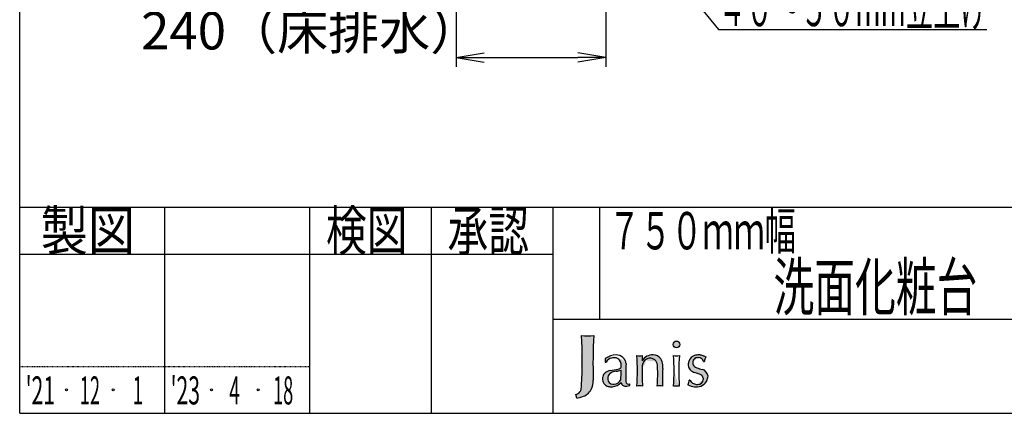
# Model space of a CAD drawing. Extents: x 261 to 2996, y 139 to 4340.
# Drawn here: x 261 to 1840, y 139 to 770 of the extents above; entities that cross this region are included whole.
import ezdxf
from ezdxf.enums import TextEntityAlignment as Align

# ---------------------------------------------------------------- set-up
doc = ezdxf.new("R2010")
doc.units = 0
doc.linetypes.add('EXLTYPE2', pattern=[2, 1, -1])
doc.layers.get('0').update_dxf_attribs({"linetype": 'CONTINUOUS'})
doc.layers.get('DEFPOINTS').update_dxf_attribs({"linetype": 'CONTINUOUS'})
doc.layers.add('寸法', color=7, linetype='CONTINUOUS')
doc.layers.add('枠_表', color=7, linetype='CONTINUOUS')
doc.styles.add('EXCADDIM1', font='monotxt', dxfattribs={"width": 0.84, "bigfont": 'extfont'})
doc.styles.add('EXCADSTD', font='monotxt', dxfattribs={"bigfont": 'extfont'})
doc.styles.get("Standard").update_dxf_attribs({"font": 'monotxt', "bigfont": 'extfont'})
doc.dimstyles.new('ISO-25', dxfattribs={"dimtxt": 2.5, "dimasz": 2.5, "dimexe": 1.25, "dimexo": 0.625, "dimtad": 1, "dimtxsty": 'STANDARD', "dimcen": 2.5, "dimazin": 3, "dimtfac": 1, "dimtmove": 0, "dimatfit": 3})

# ---------------------------------------------------------------- blocks, each defined once
blk = doc.blocks.new('EX_NORM')
at = {"color": 0, "linetype": 'CONTINUOUS'}
for q in [(-1, 0.167), (-1, 0), (-1, -0.167)]:
    blk.add_line((0, 0), q, dxfattribs=at)
blk = doc.blocks.new('*D28')
at = {"layer": 'DEFPOINTS', "color": 0}
for p in [(961, 919.5), (1201, 869.5), (1201, 709.5)]:
    blk.add_point(p, dxfattribs=at)
at = {"layer": '寸法', "color": 3, "linetype": 'CONTINUOUS'}
for p, q in [((961, 909), (961, 694.5)), ((1201, 859), (1201, 694.5)), ((1006, 709.5), (1156, 709.5))]:
    blk.add_line(p, q, dxfattribs=at)
at = {"layer": '寸法', "color": 3, "xscale": 44.99999618530273, "yscale": 44.99999618530273, "zscale": 44.99999618530273, "rotation": 180}
blk.add_blockref('EX_NORM', (961, 709.5), dxfattribs=at)
at = {"layer": '寸法', "color": 3, "xscale": 44.99999618530273, "yscale": 44.99999618530273, "zscale": 44.99999618530273}
blk.add_blockref('EX_NORM', (1201, 709.5), dxfattribs=at)
at = {"layer": '寸法', "color": 2, "insert": (728.5, 744.7), "char_height": 60, "attachment_point": 5, "style": 'EXCADDIM1'}
blk.add_mtext('240（床排水）', dxfattribs=at)

msp = doc.modelspace()

# ---------------------------------------------------------------- hatches: boundary and pattern name
at = {"layer": '枠_表', "linetype": 'CONTINUOUS'}
for points in [[(1162.088, 184.825, -0.01736222), (1162.22, 264.276, -0.02676276), (1162.22, 264.276, 0.0737939), (1181.599, 264.357, 0.01838789), (1180.819, 192.723, -0.11447495), (1177.68, 177.637, -0.19291634), (1162.746, 165.912, -0.06038883), (1154.828, 163.938), (1152.975, 169.577, 0.08609183), (1158.514, 172.524, 0.13318431)], [(1250.803, 183.155, -0.03862284), (1250.712, 231.967, -0.03987079), (1259.571, 232.008, -0.12568862), (1259.166, 223.726, -0.03678158), (1259.166, 223.726, -0.26802154), (1277.037, 233, -0.25711344), (1289.258, 226.956, -0.15225264), (1292.366, 216.901, -0.01588254), (1292.144, 183.104, -0.02852513), (1283.588, 183.104, -0.04522127), (1284.023, 214.33, -0.03155673), (1281.371, 223.554, -0.14762724), (1264.097, 224.88, -0.39081447), (1259.227, 212.76, -0.20462599), (1259.227, 212.76), (1259.987, 183.074, -0.03049958)], [(1361.601, 230.003, -0.00093622), (1361.601, 230.003, 0.06811654), (1359.146, 222.642), (1349.897, 228.97, -0.30211259), (1349.897, 228.97), (1340.571, 221.822, -0.37042452), (1340.571, 221.822), (1341.057, 217.043, -0.02628224), (1346.808, 212.446, -0.18006056), (1355.982, 209.652, -0.02981308), (1355.982, 209.652, -0.31539875), (1364.436, 199.983), (1364.385, 195.659, -0.35103061), (1348.084, 181.99), (1343.325, 181.99, -0.10533563), (1332.795, 185.028, 0.11886083), (1334.719, 192.723), (1346.262, 185.635, -0.24475736), (1346.262, 185.635), (1357.399, 193.432, -0.37341627), (1357.399, 193.432), (1353.359, 201.218, -0.26121977), (1343.933, 204.64, -0.05727479), (1343.933, 204.64, -0.11896589), (1336.44, 209.034, -0.20052269), (1333.302, 216.112), (1333.251, 218.795, -0.26228945), (1341.3, 231.097, -0.09884613), (1348.833, 232.909), (1351.628, 232.909, -0.09201563)]]:
    msp.add_hatch(color=3, dxfattribs=at).paths.add_polyline_path(points)
h = msp.add_hatch(color=3, dxfattribs=at)
edge = h.paths.add_edge_path()
edge.add_arc((1314.428, 249.875), 5.359, 0, 360)
h.paths.add_polyline_path([(1309.64, 232.048, 0.12002839), (1318.955, 183.094, -0.04018206), (1309.65, 183.064, -0.02375217)])
h = msp.add_hatch(color=3, dxfattribs=at)
h.paths.add_polyline_path([(1200.259, 227.047, -0.17694277), (1200.259, 227.047), (1200.259, 221.579), (1201.575, 221.579, -0.2075336), (1210.121, 227.99, -0.12266047), (1217.674, 228.15, -0.32137158), (1225.482, 218.566, -0.064704), (1225.521, 213.499, -0.25779891), (1223.931, 211.576, -0.05660258), (1220.529, 210.391, -0.01667417), (1208.055, 208.022, 0.11860923), (1199.824, 204.073, 0.16992042), (1196.24, 198.079, 0.10065335), (1195.908, 192.878, 0.16756952), (1199.156, 185.909, 0.13769801), (1205.058, 182.497, 0.07198137), (1207.742, 182.051), (1211.852, 182.051, 0.19446075), (1225.491, 189.068, 0.12885382), (1226.868, 185.625, 0.20983874), (1231.363, 183.145), (1234.623, 183.124, 0.09450096), (1239.332, 184.127), (1239.332, 186.486, -0.23957399), (1235.221, 186.445, -0.25023121), (1233.196, 190.252, -0.01043436), (1233.469, 218.643, 0.40510157)])
h.paths.add_polyline_path([(1225.703, 208.538, -0.03394352), (1225.703, 208.538, -0.00011101), (1225.278, 193.027, -0.22530763), (1214.647, 185.929), (1212.045, 185.929, -0.36579676), (1204.309, 194.151), (1204.309, 197.087, -0.25307978), (1209.534, 204.316, -0.07244736)])

# ---------------------------------------------------------------- linework, layer by layer
at = {"layer": '枠_表', "color": 7, "linetype": 'CONTINUOUS'}
for p, q in [((261, 139.5), (261, 4339.5)), ((261, 139.5), (261, 4339.5)), ((261, 469.5), (2991, 469.5)), ((261, 139.5), (2991, 139.5))]:
    msp.add_line(p, q, dxfattribs=at)
at = {"layer": '枠_表', "color": 6, "linetype": 'CONTINUOUS'}
for p, q in [((493.5, 469.5), (493.5, 139.5)), ((726, 469.5), (726, 139.5)), ((921, 469.5), (921, 139.5)), ((1116, 469.5), (1116, 139.5)), ((1191, 469.5), (1191, 289.5)), ((261, 394.5), (1116, 394.5)), ((2991, 289.5), (1116, 289.5))]:
    msp.add_line(p, q, dxfattribs=at)
at = {"layer": '枠_表', "color": 3, "linetype": 'CONTINUOUS'}
for p, q in [((1200.259, 227.047), (1200.259, 221.579)), ((1200.259, 221.579), (1201.575, 221.579)), ((1340.571, 221.822), (1340.43, 219.169)), ((1348.256, 228.93), (1349.897, 228.97)), ((1351.628, 232.909), (1348.833, 232.909)), ((1357.865, 222.642), (1359.146, 222.642)), ((1259.227, 212.76), (1259.227, 196.57)), ((1333.251, 218.795), (1333.302, 216.112)), ((1204.309, 197.087), (1204.309, 194.151)), ((1336.035, 192.723), (1334.719, 192.723)), ((1357.298, 195.76), (1357.399, 193.432)), ((1364.436, 199.983), (1364.385, 195.659)), ((1207.742, 182.051), (1211.852, 182.051)), ((1212.045, 185.929), (1214.647, 185.929)), ((1231.363, 183.145), (1234.623, 183.145)), ((1239.332, 184.127), (1239.332, 186.486)), ((1343.325, 181.99), (1348.084, 181.99)), ((1346.262, 185.635), (1348.692, 185.635)), ((1154.828, 163.938), (1152.975, 169.577))]:
    msp.add_line(p, q, dxfattribs=at)
at = {"layer": '枠_表', "color": 6, "linetype": 'EXLTYPE2'}
msp.add_line((261, 214.5), (726, 214.5), dxfattribs=at)
at = {"layer": '枠_表', "color": 3, "linetype": 'CONTINUOUS'}
msp.add_circle((1314.428, 249.875), 5.359, dxfattribs=at)
at = {"layer": '枠_表', "color": 6, "linetype": 'CONTINUOUS'}
for centre in [(336, 177), (336, 177), (411, 177), (411, 177), (568.5, 177), (568.5, 177), (643.5, 177), (643.5, 177)]:
    msp.add_circle(centre, 1.5, dxfattribs=at)
at = {"layer": '枠_表', "color": 3, "linetype": 'CONTINUOUS'}
for centre, radius, start, end in [((420.508, 225.78), 742.71, 356.839024, 2.971134), ((1171.636, 329.613), 66.011, 261.79862, 278.680338), ((2154.814, 217.944), 974.321, 177.269593, 181.483312), ((1216.903, 206.425), 26.5, 88.770004, 128.906863), ((1213.238, 214.934), 13.423, 103.426795, 150.324261), ((1214.22, 212.908), 15.629, 77.231433, 105.203416), ((1218.106, 217.529), 15.404, 4.148223, 92.360009), ((1214.893, 217.911), 10.61, 3.53764, 74.801357), ((1255.062, 249.331), 17.9, 255.934199, 284.589644), ((945.177, 206.991), 306.555, 355.540524, 4.673399), ((1315.586, 225.118), 56.437, 172.987521, 181.413439), ((1276.131, 212.891), 20.129, 87.420683, 147.436152), ((1275.849, 213.119), 16.626, 134.978748, 181.236987), ((1272.015, 214.855), 12.775, 42.916445, 128.301554), ((1277.659, 218.881), 14.133, 34.843937, 92.520707), ((1267.417, 214.547), 16.608, 359.249502, 32.84055), ((1274.686, 216.943), 17.68, 359.865834, 34.493634), ((1314.218, 251.3), 19.788, 256.62095, 283.998458), ((977.535, 207.487), 333.011, 355.794035, 4.22965), ((1623.381, 207.282), 305.386, 175.338761, 184.542859), ((1348.195, 217.801), 14.976, 117.4084, 176.196469), ((1348.553, 220.901), 8.034, 92.114044, 173.417505), ((1349.657, 213.147), 19.8, 92.383016, 114.963529), ((1349.122, 219.814), 9.189, 17.924522, 85.165433), ((1351.281, 217.749), 15.164, 67.66152, 88.690732), ((1832.467, 1447.545), 1305.42, 248.642211, 248.856778), ((1387.264, 217.353), 28.611, 153.759192, 169.346276), ((1212.146, 188.941), 19.514, 102.098845, 129.155671), ((1178.78, 396.18), 190.422, 278.843834, 282.664918), ((1221.849, 178.248), 28.831, 98.712717, 115.287472), ((1208.408, 268.125), 62.046, 278.408846, 286.185142), ((1217.015, 225.961), 15.962, 282.719583, 295.678111), ((1222.985, 213.977), 2.581, 291.52049, 349.34459), ((-33708.023, 1158.49), 34946.64, 358.4169008, 358.4423418), ((1206.008, 215.884), 19.658, 353.031525, 7.839948), ((1913.475, 197.899), 680.322, 178.252664, 180.643956), ((1036.676, 202.163), 247.646, 355.586245, 2.816116), ((1536.986, 194.86), 245.125, 176.213178, 182.748883), ((1200.287, 213.497), 92.142, 358.477528, 2.117232), ((1343.34, 216.329), 10.041, 181.23939, 226.594292), ((1349.29, 222.359), 18.512, 226.040239, 253.177667), ((1360.955, 224.073), 21.103, 193.437578, 199.459638), ((1350.108, 222.471), 10.553, 210.950134, 251.779473), ((1374.808, 287.904), 80.485, 249.642073, 256.472705), ((1353.307, 198.783), 11.194, 6.154263, 76.175099), ((1146.735, 191.945), 34.093, 335.18606, 1.308076), ((1208.861, 194.664), 13.076, 164.858946, 187.849563), ((1207.637, 194.102), 11.793, 185.958613, 224.009199), ((1206.596, 195.955), 10.572, 129.834489, 168.408945), ((1213.605, 195.871), 9.375, 115.740369, 172.549174), ((1213.044, 194.619), 8.747, 183.070779, 263.440202), ((1212.487, 200.675), 14.904, 278.33351, 329.122146), ((1237.774, 190.245), 4.578, 179.911755, 236.106599), ((1370.113, 196.373), 110.927, 179.897746, 186.885568), ((1317.802, 192.867), 16.919, 332.398752, 359.512439), ((1347.954, 198.999), 13.47, 207.768988, 262.781728), ((1333.757, 161.919), 43.917, 63.490502, 76.602592), ((1347.7, 199.004), 17.018, 271.294877, 348.665416), ((1348.554, 194.55), 8.916, 270.886739, 352.792538), ((1350.462, 194.977), 6.881, 6.538924, 65.097561), ((1150.639, 180.511), 11.217, 314.592391, 344.937407), ((1057.716, 190.101), 104.505, 353.127476, 357.106204), ((1155.585, 190.408), 25.521, 286.296612, 329.973223), ((1208.184, 194.717), 12.613, 224.289751, 255.650594), ((1207.939, 191.545), 9.495, 252.338487, 268.806998), ((1209.992, 202.43), 20.464, 275.215879, 319.233642), ((1232.747, 189.974), 7.313, 187.116764, 216.486055), ((1231.941, 189.505), 6.387, 217.408148, 264.811866), ((1234.349, 195.97), 12.848, 271.222054, 292.815951), ((1237.236, 190.509), 4.536, 243.619169, 297.509776), ((1254.871, 123.76), 59.534, 85.070996, 93.9183), ((1287.866, 135.902), 47.395, 84.821552, 95.178448), ((1314.622, 85.197), 97.993, 87.465751, 92.908323), ((1345.19, 208.223), 26.299, 241.882958, 265.93541), ((1147.252, 187.014), 18.352, 288.171519, 307.853783), ((1150.643, 197.583), 33.905, 277.090103, 290.913415)]:
    msp.add_arc(centre, radius, start, end, dxfattribs=at)

# ---------------------------------------------------------------- texts
at = {"layer": '寸法', "color": 2, "linetype": 'CONTINUOUS', "style": 'EXCADSTD', "width": 0.752239}
msp.add_text('４０～５０mm立上げ', height=60, dxfattribs=at).set_placement((1381.75, 759.75), (1813.75, 759.75), align=Align.FIT)
at = {"layer": '枠_表', "color": 2, "linetype": 'CONTINUOUS', "style": 'EXCADSTD'}
for s, height, width, p, p2 in [('製図', 63.75, 1.509694, (294.75, 400.125), (445.989, 400.125)), ('検図', 63.75, 1.303827, (752.25, 400.125), (882.865, 400.125)), ('承認', 63.75, 1.303827, (947.25, 400.125), (1077.865, 400.125)), ('７５０ｍｍ幅', 60, 1, (1206, 402), (1506, 402)), ('洗面化粧台', 75, 1.052414, (1470, 304.5), (1797, 304.5))]:
    msp.add_text(s, height=height, dxfattribs=dict(at, width=width)).set_placement(p, p2, align=Align.FIT)
at = {"layer": '枠_表', "color": 6, "linetype": 'CONTINUOUS', "style": 'EXCADSTD'}
for s, width, p, p2 in [("'21", 0.537609, (270.516, 153.675), (317.749, 153.675)), ('12', 0.408649, (357.479, 153.675), (389.879, 153.675)), ('1', 0.723864, (441.966, 153.675), (459.029, 153.675)), ("'23", 0.468978, (503.016, 153.675), (550.249, 153.675)), ('4', 0.442361, (597.104, 153.675), (614.166, 153.675)), ('18', 0.408649, (667.341, 153.675), (699.741, 153.675))]:
    msp.add_text(s, height=45, dxfattribs=dict(at, width=width)).set_placement(p, p2, align=Align.FIT)

# ---------------------------------------------------------------- dimensions: what is measured, and where the dimension line sits
at = {"layer": '寸法', "color": 3, "linetype": 'CONTINUOUS'}
dim = msp.add_linear_dim(base=(1201, 709.5), p1=(961, 919.5), p2=(1201, 869.5), text='240（床排水）', dimstyle='ISO-25', override={"dimtxt": 59.999996, "dimasz": 44.999996, "dimexe": 15, "dimexo": 10.5, "dimgap": 0, "dimtad": 1, "dimjust": 1, "dimtih": 0, "dimtoh": 0, "dimdec": 0, "dimzin": 0, "dimlunit": 2, "dimtxsty": 'EXCADDIM1', "dimblk1": 'EX_NORM', "dimblk2": 'EX_NORM', "dimsah": 1, "dimse1": 0, "dimse2": 0, "dimclrd": 3, "dimclre": 3, "dimclrt": 2, "dimtmove": 2}, dxfattribs=at)
dim.commit()
dim.dimension.update_dxf_attribs({"geometry": '*D28', "text_midpoint": (728.5, 744.75), "dimtype": 160})

# ---------------------------------------------------------------- leaders
msp.add_leader([(1234.5, 935.5), (1381.75, 754.5), (1812.25, 754.5)], dimstyle='ISO-25', override={"dimasz": 45, "dimldrblk": 'EX_NORM'}, dxfattribs=at)

doc.saveas('drawing.dxf')
